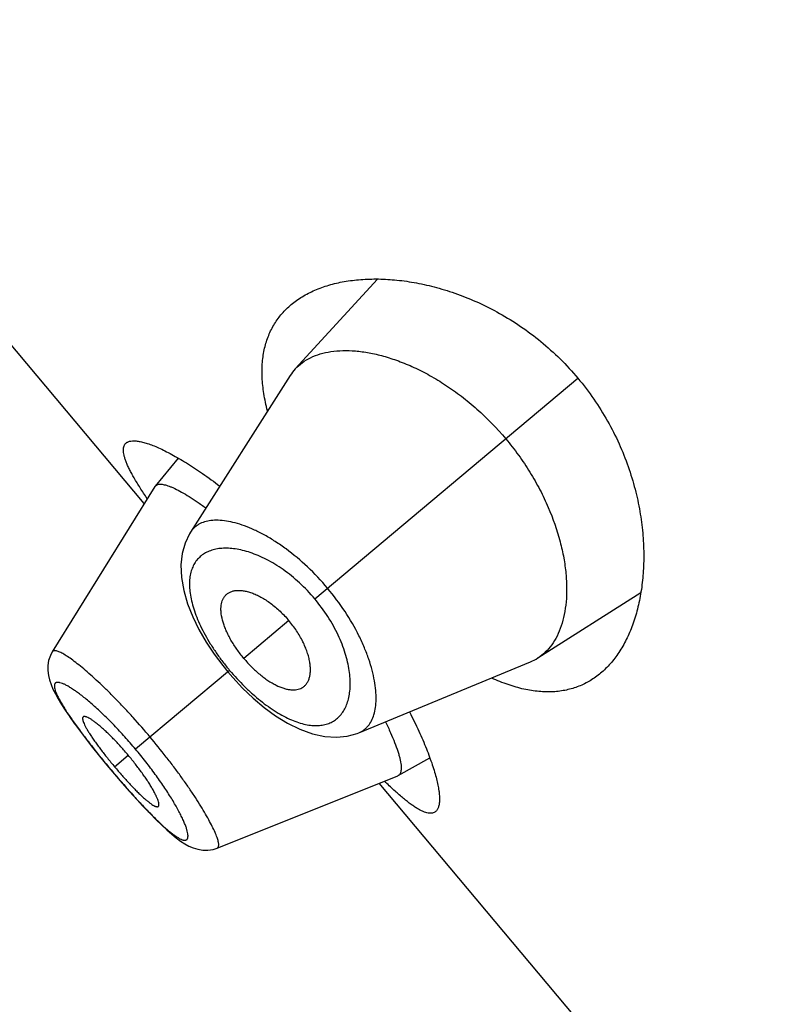
# Model space of a CAD drawing. Units: inches. Extents: x 5.9 to 15.5, y 3 to 15.
# Drawn here: x 9.8 to 10, y 8.6 to 8.9 of the extents above; entities that cross this region are included whole.
import ezdxf

# ---------------------------------------------------------------- set-up
doc = ezdxf.new("R2010")
doc.units = ezdxf.units.IN
doc.header["$LTSCALE"] = 1.21
doc.header["$MEASUREMENT"] = 0
doc.layers.get('0').update_dxf_attribs({"linetype": 'CONTINUOUS'})

msp = doc.modelspace()

# ---------------------------------------------------------------- linework, layer by layer
at = {"color": 7, "linetype": 'Continuous'}
for p, q in [((9.8551501656, 8.756962309299999), (9.7370251817, 8.897738183200001)), ((9.9229969516, 8.8222887334), (9.8990575825, 8.7961097091)), ((9.8975896901, 8.7941934088), (9.8686115552, 8.7486257484)), ((9.86495367, 8.7702073977), (9.8583235389, 8.7620561543)), ((9.8582278798, 8.7619217372), (9.8284003082, 8.7138577162)), ((9.858227879400001, 8.7619217365), (9.8583235371, 8.7620561514)), ((9.8583235382, 8.7620561532), (9.8589030327, 8.7624628314)), ((9.9696105747, 8.7120272551), (9.9995479953, 8.7310566883)), ((9.8779492625, 8.709811906599999), (9.8794269505, 8.7079960211)), ((9.9175625823, 8.6902903815), (9.9674691559, 8.7109147637)), ((9.8794269505, 8.7079960211), (9.8808683122, 8.7063268575)), ((9.8321439885, 8.6968429959), (9.8334504302, 8.6949166544)), ((9.8334153527, 8.6949671892), (9.8348943655, 8.6928806693)), ((9.8442873661, 8.6808546217), (9.8454377502, 8.6794756654)), ((9.9290014952, 8.6778258382), (9.9381797947, 8.6829404393)), ((9.8454377502, 8.6794756654), (9.8465085559, 8.6782063509)), ((9.876343994099999, 8.656731184), (9.9288524415, 8.6777549384)), ((9.9290014981, 8.6778258394), (9.9288524422, 8.6777549387)), ((10.0415585724, 8.5348094208), (9.9234335886, 8.675585294700001))]:
    msp.add_line(p, q, dxfattribs=at)
at = {"color": 9, "linetype": 'Continuous'}
for p, q in [((9.9047329167, 8.7292302178), (9.9812424864, 8.7934293695)), ((9.8971876174, 8.7228989599), (9.8840958314, 8.711913647200001)), ((9.8799501201, 8.7084349824), (9.8526115584, 8.6854952053)), ((9.8465103776, 8.6803757068), (9.8504926036, 8.6837171911)), ((9.8454683076, 8.6795013062), (9.8454377502, 8.6794756654)), ((9.8569858592, 8.6666846778), (9.8571060872, 8.6665625877))]:
    msp.add_line(p, q, dxfattribs=at)
at = {"color": 7, "linetype": 'Continuous'}
for points in [[(9.8686132276, 8.7486294646), (9.8683074252, 8.7481294007), (9.8670339326, 8.7454474881), (9.8661905073, 8.74242958), (9.8658191088, 8.7390934823), (9.8659578876, 8.735451854299999), (9.8666170878, 8.7316247308), (9.8677349171, 8.7277800649), (9.86923148, 8.7239916612), (9.8710496276, 8.7202756422), (9.8731384188, 8.716656116000001), (9.8754511757, 8.7131605928), (9.8779492625, 8.709811906599999)], [(9.8284010838, 8.7138588085), (9.8278224703, 8.7127605553), (9.8273284801, 8.7113158425)], [(9.8273284801, 8.7113158425), (9.8270825016, 8.7098308432), (9.8270666033, 8.7083686188), (9.8272418064, 8.7069701076), (9.8275665806, 8.7056349304), (9.8280163896, 8.7043259545), (9.8285846801, 8.702997806299999), (9.8292745661, 8.7016105251), (9.830094386, 8.7001319981), (9.8310564589, 8.698534827000001), (9.8321724119, 8.6967999988)], [(9.8808683122, 8.7063268575), (9.8837411836, 8.7032658739), (9.8867906105, 8.700364431699999), (9.8899987485, 8.6976657002), (9.893346878600001, 8.6952200736), (9.8968213619, 8.6930796547), (9.900415381, 8.6913028824), (9.9040708583, 8.6899799038), (9.9076401595, 8.6892007298), (9.9110077489, 8.6889797888), (9.9141431075, 8.6892854825), (9.9170137404, 8.6900749513), (9.9175636984, 8.690290839400001)], [(9.8348517826, 8.6929396009), (9.8364501134, 8.6907652159), (9.8382046965, 8.6884526733), (9.8401093608, 8.6860120667), (9.8421461476, 8.683467061), (9.8442873661, 8.6808546217)], [(9.8465085559, 8.6782063509), (9.848719259400001, 8.675630374299999), (9.8508823194, 8.6731687604), (9.8529647465, 8.6708567725), (9.8549459303, 8.668716809), (9.8568180321, 8.6667555661)], [(9.8568180321, 8.6667555661), (9.8585739113, 8.664978847), (9.8602088288, 8.6633907358), (9.8617246481, 8.6619890655), (9.8631315436, 8.6607633907), (9.8644474103, 8.6596985184), (9.8656963308, 8.6587788161), (9.8669048764, 8.6579923473), (9.868116095700001, 8.6573251933), (9.8693758683, 8.6567764372), (9.870723181599999, 8.656364593300001), (9.872165206, 8.6561301771), (9.873667859700001, 8.6561180397), (9.8751723117, 8.6563558298), (9.8763420648, 8.6567318982)]]:
    msp.add_lwpolyline(points, dxfattribs=at)
for centre, radius, start, end in [((9.9092492829, 8.786782477300001), 0.0138154989, 137.5358998508, 147.5596301595), ((9.962216933099999, 8.7236419309), 0.0137683198, 292.4248659593001, 302.4799138287)]:
    msp.add_arc(centre, radius, start, end, dxfattribs=at)
for points, knots in [([(9.8978531345, 8.8148359036), (9.8988644724, 8.8156845215), (9.9010719149, 8.817251954), (9.904769504099999, 8.819140705599999), (9.9088736616, 8.8206041357), (9.9133524101, 8.8216367977), (9.918175947, 8.8222302385), (9.923313697000001, 8.8223708658), (9.9287335646, 8.8220401169), (9.9344002813, 8.821214170900001), (9.9402734118, 8.8198642101), (9.9463046132, 8.817957335700001), (9.9524342125, 8.8154588045), (9.958587420299999, 8.8123363235), (9.964671178, 8.8085672253), (9.9705739014, 8.804148084400001), (9.976169990499999, 8.7991065504), (9.9796064239, 8.795379152899999), (9.9812424864, 8.7934293695)], [0, 0, 0, 0, 0.0422699312, 0.0862839961, 0.1325491311, 0.1814242349, 0.2331531388, 0.2878962683, 0.3457559583, 0.4067941939, 0.4710414616, 0.5384944752, 0.6091023672, 0.6827394326, 0.7591616419, 0.8379571959000001, 0.9185069438, 1, 1, 1, 1]), ([(9.8909654851, 8.7839132219), (9.8905372769, 8.7855741912), (9.889848967799999, 8.788810802), (9.8893427719, 8.7935686665), (9.8894044343, 8.7980145821), (9.8900289665, 8.8021278685), (9.8912047229, 8.8058906522), (9.8929130495, 8.8092868308), (9.8951266138, 8.8123023312), (9.8969033522, 8.8140389372), (9.8978531345, 8.8148359036)], [0, 0, 0, 0, 0.1535157691, 0.2956237505, 0.4273728561, 0.5503662482, 0.6666830985, 0.7787310632, 0.8890341365000001, 1, 1, 1, 1]), ([(9.8990575825, 8.7961097091), (9.8996757534, 8.7967847687), (9.9010729396, 8.7980320935), (9.9035373711, 8.799500095900001), (9.9063549272, 8.8005752106), (9.9094978618, 8.8012541507), (9.9129403941, 8.8015335645), (9.9166553591, 8.8014053992), (9.9206147132, 8.800860545099999), (9.9247891934, 8.7998867724), (9.9291455481, 8.798471197000001), (9.9336436268, 8.796600297100001), (9.9382351184, 8.7942638467), (9.9428629945, 8.7914574793), (9.9474612638, 8.7881858942), (9.9535074933, 8.7831848443), (9.9576748766, 8.7788880412), (9.9602522388, 8.7758164605)], [0, 0, 0, 0, 0.0388375259, 0.0788668591, 0.1210736551, 0.1662266478, 0.2148484678, 0.2672512719, 0.3236382207, 0.3841617167, 0.4488925317, 0.5177724399, 0.5906551738, 0.6672735692, 0.7472111866, 0.8298708397, 1, 1, 1, 1]), ([(9.9812424864, 8.7934293695), (9.9828785503, 8.791479584500001), (9.9859525934, 8.7874480979), (9.9899457866, 8.7810615654), (9.993272794500001, 8.7744811376), (9.9959281967, 8.7678353078), (9.9979347448, 8.76123337), (9.9993309219, 8.75476303), (10.000161518, 8.7484923332), (10.0004711105, 8.7424740121), (10.0003004927, 8.736749963300001), (9.9996850667, 8.7313550038), (9.9986544148, 8.7263197288), (9.9972323909, 8.721672523099999), (9.9954376906, 8.7174411382), (9.9932838144, 8.7136534556), (9.9907816781, 8.7103400204), (9.988854740399999, 8.7084382959), (9.987843397999999, 8.7075896835)], [0, 0, 0, 0, 0.0814931267, 0.1620429864, 0.2408385951, 0.3172607689, 0.3908978284, 0.4615056799, 0.5289586525, 0.5932059248, 0.6542441413000001, 0.7121037932, 0.7668469142000001, 0.8185758202, 0.8674509047, 0.9137160158, 0.9577300751000001, 1, 1, 1, 1]), ([(9.849872089, 8.774575002799999), (9.8499616496, 8.7746501517), (9.8501584347, 8.7747887201), (9.850617657899999, 8.7750151947), (9.8513147863, 8.7751898366), (9.8522786339, 8.7752327922), (9.8533977625, 8.7751220763), (9.854669986900001, 8.7748583198), (9.856092140800001, 8.7744418739), (9.857659272000001, 8.7738728415), (9.8593655863, 8.773151637), (9.8612045374, 8.7722789288), (9.8631690507, 8.7712556395), (9.8652515848, 8.7700829942), (9.8682669098, 8.768266668999999), (9.872267688600001, 8.7656273416), (9.8754517039, 8.7633092551), (9.8770986987, 8.762058228999999)], [0, 0, 0, 0, 0.0113465095, 0.0232374633, 0.04952954690000001, 0.0803416498, 0.1164857296, 0.1583928379, 0.2062690916, 0.2601831277, 0.3201150693, 0.3859882449, 0.457681734, 0.5350459524, 0.6179030303999999, 0.7992731893, 1, 1, 1, 1]), ([(9.9602522388, 8.7758164605), (9.9615494338, 8.7742705238), (9.964018079, 8.7710965377), (9.9673391013, 8.766132603700001), (9.9702226441, 8.761053276), (9.9733818661, 8.7544024613), (9.9757146479, 8.7477348757), (9.9771670442, 8.7412165179), (9.9778028453, 8.7366786435), (9.978033181499999, 8.7323984383), (9.9778791114, 8.7284070293), (9.9773582687, 8.7247317138), (9.9764840034, 8.721397494), (9.975269399, 8.7184273084), (9.9737224472, 8.7158445306), (9.971850876, 8.7136759662), (9.970381724600001, 8.712518190800001), (9.9696105747, 8.7120272551)], [0, 0, 0, 0, 0.085625542, 0.1704298221, 0.253201785, 0.3331983257, 0.482656225, 0.5515795203, 0.616314225, 0.6768461202, 0.7332130572, 0.7855290074, 0.8340378881, 0.8790952931, 0.9212354993, 0.9612128172, 1, 1, 1, 1]), ([(9.855999407, 8.7584576899), (9.855293733, 8.7594845162), (9.8539884899, 8.7614382517), (9.8524958964, 8.7638622598), (9.8514874233, 8.7656572074), (9.8508507032, 8.7668778426), (9.850308202899999, 8.768019457000001), (9.8498613245, 8.7690807046), (9.8495113472, 8.7700605414), (9.849259010199999, 8.7709580861), (9.8491051774, 8.7717729566), (9.8490504966, 8.7725051512), (9.8490962875, 8.7731550559), (9.8492452159, 8.7737226577), (9.8495002489, 8.774205004099999), (9.849740275599999, 8.7744644003), (9.849872089, 8.774575002799999)], [0, 0, 0, 0, 0.2063448448, 0.389068017, 0.4712773604, 0.5472762495, 0.617029673, 0.6805499475, 0.7379027204, 0.789237795, 0.8348068313, 0.8750213684, 0.9105144206999999, 0.942231917, 0.9715028648, 1, 1, 1, 1]), ([(9.8589030327, 8.7624628314), (9.8590334948, 8.7625122773), (9.859326254700001, 8.7625836493), (9.859808476900001, 8.7626116758), (9.8603581572, 8.7625687048), (9.8609746887, 8.7624549851), (9.8616575769, 8.7622705682), (9.8624058759, 8.762015263), (9.8632185415, 8.7616889377), (9.8644377993, 8.7611352788), (9.8661058773, 8.7602584891), (9.8682541544, 8.7589765971), (9.8706008895, 8.757434292300001), (9.8722081834, 8.756291903200001), (9.8730409968, 8.7556804803)], [0, 0, 0, 0, 0.0261553217, 0.0560042822, 0.0902318324, 0.1292669556, 0.1733758353, 0.2227226532, 0.2774067684, 0.3374853051, 0.4736921541, 0.6304082397, 0.8063145435, 1, 1, 1, 1]), ([(9.8785973969, 8.730045437100001), (9.878778111699999, 8.7302684463), (9.8791892497, 8.7306804968), (9.8799345991, 8.7311580991), (9.8807917865, 8.7314908797), (9.8817496443, 8.7316792414), (9.882799116000001, 8.7317239154), (9.8839318107, 8.731624093999999), (9.8851389861, 8.7313782503), (9.8864108602, 8.7309845963), (9.8877353545, 8.7304415329), (9.889099517, 8.7297520548), (9.8904887605, 8.728920264500001), (9.8923876545, 8.7276038207), (9.894697390700001, 8.7256463109), (9.896383315, 8.7238574902), (9.8971876174, 8.7228989599)], [0, 0, 0, 0, 0.0391828622, 0.0787496042, 0.119995284, 0.1639615273, 0.2114212676, 0.2629175475, 0.3188045643, 0.3792814843, 0.4443975975, 0.5139870766, 0.5877404229, 0.6652562451, 0.829191997, 1, 1, 1, 1]), ([(9.8840958314, 8.711913647200001), (9.8833848199, 8.7127609977), (9.8820578682, 8.714489888200001), (9.880607118099999, 8.7167572695), (9.8796214653, 8.7185813673), (9.8789912855, 8.7199099306), (9.878462586, 8.7212076723), (9.8779166946, 8.7228287868), (9.8775591346, 8.7243983646), (9.8774326635, 8.725887131799999), (9.8774501698, 8.7268889691), (9.877574649400001, 8.7278117474), (9.8778045659, 8.7286507631), (9.8781383799, 8.729400631499999), (9.878434279, 8.729844143300001), (9.8785973969, 8.730045437100001)], [0, 0, 0, 0, 0.1649405872, 0.3245335164, 0.4007971569, 0.4739835003, 0.5436961698, 0.6096056433, 0.7289859833, 0.7824955492, 0.8320882654999999, 0.8780969406, 0.9209868647, 0.961366342, 1, 1, 1, 1]), ([(9.900997365599999, 8.7033501939), (9.9012483676, 8.7034894381), (9.9017255514, 8.703822778200001), (9.9023253265, 8.7044738693), (9.9028019004, 8.7052602474), (9.9031537308, 8.7061708445), (9.903379964900001, 8.7071966148), (9.9034783504, 8.7083294351), (9.9034458654, 8.7095609611), (9.9032790505, 8.7108818699), (9.9029742334, 8.7122805442), (9.9025321145, 8.713743708500001), (9.901954200499999, 8.7152562852), (9.9009874959, 8.7173549288), (9.8994608066, 8.719969492999999), (9.8979919197, 8.7219404297), (9.8971876174, 8.7228989599)], [0, 0, 0, 0, 0.0391828622, 0.0787496042, 0.119995284, 0.1639615273, 0.2114212676, 0.2629175475, 0.3188045643, 0.3792814843, 0.4443975975, 0.5139870766, 0.5877404229, 0.6652562451, 0.829191997, 1, 1, 1, 1]), ([(9.8840958314, 8.711913647200001), (9.884806843, 8.7110662966), (9.8862790449, 8.7094592856), (9.8882600595, 8.7076368491), (9.8898852884, 8.706349419299999), (9.891084238200001, 8.7054981107), (9.8922704566, 8.7047520929), (9.8937721497, 8.7039329912), (9.8952557924, 8.703308309), (9.8966999804, 8.7029252376), (9.8976896376, 8.7027685108), (9.8986200124, 8.702730860399999), (9.8994862061, 8.7028115904), (9.900282648500001, 8.7030101198), (9.9007708047, 8.7032245085), (9.900997365599999, 8.7033501939)], [0, 0, 0, 0, 0.1649405872, 0.3245335164, 0.4007971569, 0.4739835003, 0.5436961698, 0.6096056433, 0.7289859833, 0.7824955492, 0.8320882654999999, 0.8780969406, 0.9209868647, 0.961366342, 1, 1, 1, 1]), ([(9.987843397999999, 8.7075896835), (9.9868936155, 8.7067927258), (9.984874874299999, 8.705344544099999), (9.9815208207, 8.7036882485), (9.9778796081, 8.7025956143), (9.9739698423, 8.7020911138), (9.9698106196, 8.7021903223), (9.9654215636, 8.702901604600001), (9.9608239065, 8.7042262821), (9.957756007, 8.705466148200001), (9.9561946378, 8.7061762658)], [0, 0, 0, 0, 0.1109659758, 0.2212691797, 0.3333172904, 0.449634173, 0.572627532, 0.7043766065000001, 0.8464844554000001, 1, 1, 1, 1]), ([(9.8373762267, 8.6949016439), (9.8373434621, 8.694874222100001), (9.8372847498, 8.6948042604), (9.8372303448, 8.6946700113), (9.8372053071, 8.694507554400001), (9.8372079238, 8.6943172338), (9.837237350599999, 8.6940990784), (9.837316939099999, 8.6937500345), (9.837489379700001, 8.69324739), (9.837785780399999, 8.6925729907), (9.8381823589, 8.6917995241), (9.838677239199999, 8.6909316555), (9.8392682924, 8.689975503200001), (9.8399501425, 8.6889389567), (9.8407147759, 8.687832565399999), (9.8415523114, 8.6866677555), (9.8427758901, 8.6850226407), (9.8444209083, 8.6829078476), (9.8457978065, 8.681224916), (9.8465103776, 8.6803757068)], [0, 0, 0, 0, 0.007326288199999999, 0.0153267535, 0.0245511021, 0.0353331974, 0.0478603906, 0.0622313389, 0.0966603208, 0.1387664044, 0.1884754081, 0.2456335575, 0.3100363505, 0.3811933399, 0.4583591289, 0.5406351643, 0.6271869724, 0.8099108794, 1, 1, 1, 1]), ([(9.8504926036, 8.6837171911), (9.8497802869, 8.684566097000001), (9.8483516165, 8.6862049302), (9.8465187169, 8.6881590197), (9.8450719149, 8.6896125951), (9.8440371848, 8.6906092759), (9.843044302300001, 8.6915221177), (9.8421038046, 8.6923407735), (9.8412259998, 8.6930569189), (9.8404192921, 8.6936650241), (9.8396910488, 8.694162953300001), (9.8390470759, 8.6945487329), (9.8385597352, 8.6947888166), (9.8382154082, 8.6949167896), (9.8379970072, 8.6949772613), (9.837803275599999, 8.695007800700001), (9.8376342159, 8.6950076781), (9.8374898635, 8.694975469), (9.8374093064, 8.694929329299999), (9.8373762267, 8.6949016439)], [0, 0, 0, 0, 0.1889253411, 0.3705594871, 0.4566449349, 0.5385471607, 0.6154703677000001, 0.6865598054000001, 0.7510922237000001, 0.8085675256999999, 0.8587417609, 0.9014174123, 0.9364715668000001, 0.9511567031, 0.9639865775, 0.9750452666, 0.9844975523999999, 0.992645927, 1, 1, 1, 1]), ([(9.9322635402, 8.6963153495), (9.9332095669, 8.6944761316), (9.934939542999999, 8.6909379494), (9.9368440497, 8.6865396298), (9.938109176900001, 8.6832547116), (9.9389023807, 8.6810001855), (9.9395689926, 8.6788878179), (9.9401091147, 8.6769252529), (9.9405230651, 8.6751196219), (9.9408113231, 8.6734774886), (9.9409744886, 8.6720046267), (9.9410133186, 8.6707059279), (9.9409280181, 8.669584572), (9.9407183445, 8.668642822999999), (9.9404252989, 8.6679866119), (9.940122523200001, 8.6675736922), (9.939951889, 8.6674039593), (9.93986233, 8.667328809099999)], [0, 0, 0, 0, 0.2007271764, 0.3820971857, 0.4649540431, 0.542318185, 0.6140118773, 0.6798853007, 0.7398172153, 0.7937310822, 0.8416071478, 0.8835142292, 0.9196584486, 0.950470617, 0.9767626407, 0.9886535554000001, 1, 1, 1, 1]), ([(9.925278411, 8.693428257599999), (9.9257908221, 8.692392032899999), (9.9267271517, 8.6904135521), (9.9279298521, 8.6875687097), (9.9287267349, 8.685378315800001), (9.9292105776, 8.683791381), (9.929484248, 8.682741269400001), (9.9296841271, 8.6817840682), (9.9298106013, 8.6809216014), (9.929864130599999, 8.6801553061), (9.9298450181, 8.6794862314), (9.9297530694, 8.678914886900001), (9.9295863434, 8.6784413471), (9.929340290599999, 8.6780678915), (9.9291185913, 8.6778910918), (9.929001493300001, 8.6778258374)], [0, 0, 0, 0, 0.2074564786, 0.3926940726, 0.5541239084, 0.6254670504, 0.6903642391, 0.7488077531999999, 0.8008679717, 0.8466821878, 0.8864964753, 0.9207390934999999, 0.9501456618999999, 0.9759427838, 1, 1, 1, 1]), ([(9.8592295044, 8.668857921599999), (9.859262513500001, 8.6688856912), (9.859321940800001, 8.6689570124), (9.859378727100001, 8.6690935787), (9.8594082048, 8.6692600487), (9.8594117704, 8.6694561402), (9.8593901424, 8.669681724), (9.8593239054, 8.6700430422), (9.8591720949, 8.6705646692), (9.8589040009, 8.6712658487), (9.8585400944, 8.6720694928), (9.8580813111, 8.6729695412), (9.8575284748, 8.673958367400001), (9.8568855718, 8.6750267349), (9.856159010499999, 8.6761630466), (9.8553571504, 8.6773551287), (9.8541768927, 8.679032361299999), (9.8525707698, 8.681176739), (9.851204920199999, 8.6828682851), (9.8504926036, 8.6837171911)], [0, 0, 0, 0, 0.007354073, 0.0155024476, 0.0249547334, 0.0360134225, 0.04884329690000001, 0.0635284332, 0.0985825877, 0.1412582391, 0.1914324743, 0.2489077763, 0.3134401946, 0.3845296323, 0.4614528393, 0.5433550651, 0.6294405129, 0.8110746589, 1, 1, 1, 1]), ([(9.8465103776, 8.6803757068), (9.8472229487, 8.6795264976), (9.848641217, 8.6778782795), (9.8504382272, 8.6758910229), (9.8518458769, 8.6744003619), (9.8528475542, 8.6733732833), (9.8538043596, 8.6724281436), (9.854706756699999, 8.6715766579), (9.855545747599999, 8.67082855), (9.8563144963, 8.670190484199999), (9.857007347, 8.6696656196), (9.8576200313, 8.6692566137), (9.8580850955, 8.6689995096), (9.8584150161, 8.6688605194), (9.8586247474, 8.6687936573), (9.8588117222, 8.6687580315), (9.8589760588, 8.6687544786), (9.8591177156, 8.6687847449), (9.8591968098, 8.6688304166), (9.8592295044, 8.668857921599999)], [0, 0, 0, 0, 0.1900891206, 0.3728130276, 0.4593648357, 0.5416408711, 0.6188066601, 0.6899636495, 0.7543664425, 0.8115245918999999, 0.8612335956, 0.9033396792, 0.9377686611, 0.9521396094, 0.9646668026, 0.9754488979000001, 0.9846732465000001, 0.9926737118000001, 1, 1, 1, 1]), ([(9.93986233, 8.667328809099999), (9.939730516900001, 8.6672182029), (9.9394333758, 8.6670268646), (9.9389140606, 8.6668594652), (9.9383292065, 8.666811365900001), (9.9376812062, 8.6668791337), (9.936969612, 8.6670601425), (9.9361938142, 8.667353152899999), (9.9353537038, 8.667757531900001), (9.934449506, 8.6682723613), (9.933481957, 8.668896759199999), (9.9324518622, 8.669629286900001), (9.9313603037, 8.670468331), (9.9297676992, 8.6717732259), (9.9276396462, 8.6736641354), (9.925942203, 8.6752888669), (9.9250534942, 8.6761621542)], [0, 0, 0, 0, 0.0284966685, 0.0577672857, 0.0894846002, 0.1249776211, 0.1651922396, 0.2107612368, 0.2620961586, 0.3194487912, 0.3829690072, 0.4527225865, 0.528721952, 0.6109319368, 0.7936554891, 1, 1, 1, 1])]:
    msp.add_open_spline(points, degree=3, knots=knots, dxfattribs=at)
at = {"color": 9, "linetype": 'Continuous'}
for points, knots in [([(9.9084343995, 8.7323361307), (9.9066095158, 8.734510714099999), (9.9028000305, 8.7385565707), (9.8975760751, 8.7429532298), (9.8933226094, 8.7458957072), (9.8902464794, 8.7477417306), (9.887253895299999, 8.749265469700001), (9.8843799077, 8.750466449700001), (9.8816531722, 8.7513435678), (9.8790995214, 8.7519006608), (9.876741041399999, 8.752142904600001), (9.8745961842, 8.7520723667), (9.872682697, 8.7516887647), (9.871274839, 8.7510960151), (9.8703073672, 8.750468935599999), (9.8696627532, 8.7499302228), (9.8690914421, 8.7493175561), (9.8687635601, 8.7488645746), (9.8686130841, 8.7486281945)], [0, 0, 0, 0, 0.1792836391, 0.3500639601, 0.4301136668, 0.5057237017, 0.5764569551, 0.6420133873, 0.7022306816, 0.7571070114, 0.8067851626000001, 0.8515908547, 0.8921317294, 0.9293869203, 0.9472249772, 0.9647883767000001, 0.9823035622, 1, 1, 1, 1]), ([(9.9047329167, 8.7292302178), (9.90335528, 8.7308719159), (9.9004516002, 8.733919374500001), (9.8957115174, 8.7377675782), (9.8915852391, 8.7402965745), (9.8883307154, 8.7418295473), (9.8860174754, 8.7427119609), (9.8837880439, 8.7433608913), (9.8816589098, 8.7437815875), (9.8796442671, 8.7439804646), (9.8777562956, 8.7439632025), (9.8760061347, 8.743734115), (9.874404633400001, 8.7432962939), (9.872962663500001, 8.742653194299999), (9.871691483, 8.7418085138), (9.8706031348, 8.7407665788), (9.8697095256, 8.7395333197), (9.8690212402, 8.738116083), (9.868546647, 8.736523468), (9.8682894946, 8.734764805), (9.8682538436, 8.7328485306), (9.8684444278, 8.7307837014), (9.8688653912, 8.7285817035), (9.8695169624, 8.7262567506), (9.870396588, 8.7238262201), (9.871499520499999, 8.7213110396), (9.872817588, 8.7187355771), (9.874338162599999, 8.7161273204), (9.8760446852, 8.7135165335), (9.8779171243, 8.7109361681), (9.879257125399999, 8.709260897), (9.8799501201, 8.7084349824)], [0, 0, 0, 0, 0.0850207995, 0.1664466792, 0.2415933044, 0.2763362463, 0.3090498772, 0.339709339, 0.3683421328, 0.3950263849, 0.4198829758, 0.4430820886, 0.4648573883, 0.4855190645, 0.5054518034000001, 0.5251052688000001, 0.5449716505, 0.5655509758, 0.5873103828, 0.610639697, 0.6358475621999999, 0.6631679542, 0.6927557966, 0.7246646002, 0.7588561974, 0.7952150543000001, 0.8335452013, 0.8735682089, 0.9149319440000001, 0.9572291605, 1, 1, 1, 1]), ([(9.917563732, 8.690290823), (9.9178226667, 8.690397880099999), (9.9183256992, 8.6906419022), (9.9190281645, 8.6910979648), (9.9196703603, 8.691639249400001), (9.9204555898, 8.692483563), (9.9212833807, 8.6937677008), (9.9219950387, 8.6955849501), (9.9224379004, 8.6976846033), (9.9226084103, 8.7000490141), (9.9225025507, 8.7026605821), (9.9221120204, 8.7054983898), (9.921428566900001, 8.708537448300001), (9.9204475999, 8.7117491723), (9.919164050700001, 8.7150992421), (9.9170046312, 8.7197989834), (9.9135819752, 8.7257071278), (9.9102590749, 8.7301613424), (9.9084343999, 8.732336131)], [0, 0, 0, 0, 0.017695285, 0.0352052748, 0.0527627679, 0.0705988137, 0.1078669751, 0.1484200216, 0.1932099796, 0.2428749637, 0.2977569913, 0.3579825024, 0.4235398414, 0.4942722917, 0.5698833275999999, 0.6499335108, 0.8207149565999999, 1, 1, 1, 1]), ([(9.8799501201, 8.7084349824), (9.8813281295, 8.7067928293), (9.8834905537, 8.704443844), (9.8865510758, 8.7015726024), (9.888855603, 8.6996219863), (9.891162985700001, 8.697876857699999), (9.8934484327, 8.6963544615), (9.8956893056, 8.6950667162), (9.8978660025, 8.6940214889), (9.8999615377, 8.6932232748), (9.9019622227, 8.692675779), (9.9038556976, 8.6923777732), (9.905632061, 8.6923264615), (9.9072822438, 8.692519108099999), (9.9087972663, 8.6929504985), (9.910167272899999, 8.693615881900001), (9.9113822742, 8.6945069873), (9.9124346888, 8.6956123419), (9.913318284099999, 8.6969207575), (9.9140278576, 8.6984215477), (9.9145582082, 8.7001048459), (9.9149033859, 8.7019609724), (9.9150570578, 8.7039796671), (9.915011907, 8.706149683200001), (9.914759833, 8.7084580433), (9.9142925628, 8.7108893946), (9.9133481551, 8.7143606914), (9.9115739859, 8.718863385399999), (9.9086073468, 8.724199668099999), (9.9061104431, 8.7275884367), (9.9047329167, 8.7292302178)], [0, 0, 0, 0, 0.0850464452, 0.1264111705, 0.1664366064, 0.2047665143, 0.241121353, 0.2753079569, 0.3072175877, 0.3368179091, 0.3641498312, 0.3893605203, 0.4126832806, 0.4344348069, 0.455014799, 0.4748825177, 0.4945365432, 0.5144700614, 0.5351323784, 0.5569065194, 0.5801017778, 0.6049564274, 0.6316432227000001, 0.6602809174000001, 0.6909429162999999, 0.7236571476000001, 0.7584003182, 0.8335492325, 0.9149771745, 1, 1, 1, 1]), ([(9.8568309788, 8.689035719400001), (9.8552250425, 8.6909495714), (9.8527861202, 8.693754579), (9.8494720376, 8.6973587408), (9.8470362113, 8.6999114949), (9.844653926, 8.7023111319), (9.8423503762, 8.7045352546), (9.840152891499999, 8.7065664817), (9.8380866924, 8.7083872514), (9.8361720624, 8.7099781811), (9.834429757899999, 8.711325735399999), (9.8328809364, 8.712421106399999), (9.8317072783, 8.7131542678), (9.8308742964, 8.713597331399999), (9.830342978500001, 8.7138424723), (9.829869689199999, 8.7140201732), (9.8294549276, 8.7141307887), (9.8290985288, 8.7141743152), (9.8287985725, 8.7141489696), (9.8285552763, 8.7140462188), (9.8284418805, 8.7139243421), (9.8284004264, 8.7138577245)], [0, 0, 0, 0, 0.1944191543, 0.289169806, 0.3810020743, 0.4689778453, 0.552282669, 0.6301602614999999, 0.7018271514, 0.7665678585, 0.8238459148, 0.8731853992, 0.9141464297, 0.9314209268000001, 0.9465759734, 0.9596505612, 0.9707168485, 0.9799060801, 0.9874685139, 0.9938941887, 1, 1, 1, 1]), ([(9.8526115584, 8.6854952053), (9.8515981659, 8.686702923099999), (9.8500563848, 8.688479802), (9.847954468, 8.6907752774), (9.8458968049, 8.6929471818), (9.8433809899, 8.695463934700001), (9.8408739437, 8.6977856053), (9.8389550338, 8.699448071499999), (9.837617807100001, 8.7005508619), (9.8363523332, 8.701538007), (9.8351667205, 8.7024053553), (9.8340685559, 8.7031498249), (9.8330651412, 8.703768444), (9.832162326499999, 8.704257870700001), (9.8313656168, 8.704616835), (9.830763424199999, 8.7048183138), (9.8303384961, 8.704906424199999), (9.830065624, 8.7049363448), (9.829821285, 8.704933416), (9.8296056783, 8.7048967834), (9.829419451, 8.7048249426), (9.8292642649, 8.7047168823), (9.8291422942, 8.7045731889), (9.8290545512, 8.7043958841), (9.8290002552, 8.7041867046), (9.828978278200001, 8.703946205700001), (9.8289879829, 8.7036743808), (9.8290464137, 8.7032457384), (9.8292084997, 8.7026303716), (9.8295157789, 8.7018073584), (9.8299448196, 8.7008655762), (9.8304924095, 8.6998102409), (9.8311545923, 8.6986468001), (9.8319274637, 8.6973812747), (9.832806834, 8.6960195686), (9.8337876844, 8.6945685654), (9.8344830438, 8.6935779415), (9.8348460342, 8.6930687038)], [0, 0, 0, 0, 0.106891498, 0.1594602402, 0.2110164669, 0.3097310327, 0.4006746786, 0.442615207, 0.4818558341, 0.5181798247, 0.5514167239, 0.5814367918, 0.6081092783, 0.6313089225, 0.651013001, 0.6672997719, 0.6742294964, 0.6804018470000001, 0.6858763272, 0.6907458434999999, 0.6951530176999999, 0.699300357, 0.7034319037000001, 0.7077947984, 0.7125997832, 0.7180033001999999, 0.7241133844, 0.7310031333, 0.7472969827, 0.7671205318000001, 0.7905147148, 0.8174182443000001, 0.8477072498999999, 0.8812599665999999, 0.9179443790999999, 0.9575998081999999, 1, 1, 1, 1]), ([(9.8348460342, 8.6930687038), (9.8356069837, 8.692001171), (9.837223570399999, 8.689803232300001), (9.8407287527, 8.6852513182), (9.8435291455, 8.6818123054), (9.8454683076, 8.6795013062)], [0, 0, 0, 0, 0.2282008763, 0.4748696037, 1, 1, 1, 1]), ([(9.876343675900001, 8.6567311562), (9.8764166049, 8.656760456), (9.8765565769, 8.6568507447), (9.876700656699999, 8.6570722585), (9.8767777391, 8.6573633326), (9.8767961019, 8.6577221807), (9.8767576982, 8.658150521900001), (9.8766627105, 8.6586485864), (9.8765109086, 8.6592159651), (9.876215161900001, 8.6601157994), (9.875692241, 8.661401591699999), (9.874879742300001, 8.6631194275), (9.8738563014, 8.6650700087), (9.8726254127, 8.6672307643), (9.8711949096, 8.6695802406), (9.8695759597, 8.6720943468), (9.8677844239, 8.674747083), (9.8658350337, 8.6775087434), (9.8637451089, 8.6803494536), (9.860772955, 8.6842362565), (9.858435743400001, 8.6871231985), (9.8568309788, 8.689035719400001)], [0, 0, 0, 0, 0.0061165686, 0.0125437209, 0.0201034857, 0.0292966133, 0.0403825963, 0.0534968773, 0.0687114699, 0.0860609352, 0.1271816949, 0.1766268585, 0.2339091712, 0.2985665776, 0.3701255979999999, 0.4479544005, 0.5312612394, 0.6192250504, 0.7110113351999999, 0.8057040951000001, 1, 1, 1, 1]), ([(9.8571060872, 8.6665625877), (9.8575417628, 8.666120750900001), (9.858391128600001, 8.6652716545), (9.8596415645, 8.6640648862), (9.860821704400001, 8.662973218200001), (9.8619251832, 8.6620036129), (9.8629464682, 8.6611618217), (9.8638803074, 8.660452880800001), (9.864722415700001, 8.6598810566), (9.8654689976, 8.6594493396), (9.8660384538, 8.6591936076), (9.8664442511, 8.659069093300001), (9.8667064435, 8.6590169238), (9.8669437416, 8.6590007912), (9.8671561951, 8.6590214366), (9.8673433299, 8.6590801505), (9.8675034629, 8.659178016), (9.867634387999999, 8.6593144446), (9.867735120599999, 8.6594875382), (9.8678063255, 8.659695634), (9.8678492677, 8.6599379643), (9.8678646423, 8.6602142701), (9.8678476756, 8.6606517327), (9.867748348400001, 8.6612844592), (9.867526661, 8.6621367426), (9.8671954584, 8.6631153349), (9.866755935399999, 8.6642137931), (9.8662110364, 8.6654253355), (9.865562431799999, 8.6667422585), (9.8648113788, 8.6681572264), (9.8639593935, 8.6696622726), (9.8626571715, 8.6718364543), (9.860807193200001, 8.6747018247), (9.8587685857, 8.6776099818), (9.8569909628, 8.680007513), (9.8551002358, 8.682469103099999), (9.8536221114, 8.6842908757), (9.8526115584, 8.6854952053)], [0, 0, 0, 0, 0.042234696, 0.0817408979, 0.1182739938, 0.1516471921, 0.1817108007, 0.2083377975, 0.231424237, 0.25094594, 0.2669839589, 0.2737714965, 0.2797993928, 0.2851409828, 0.2899042685, 0.2942460149, 0.2983765454, 0.3025413763, 0.3069825002, 0.3119003744, 0.3174362696, 0.3236831198, 0.3307011925, 0.3472002685, 0.3671458312, 0.3905870365, 0.4174698937, 0.4476464625, 0.4809845539, 0.5173700128000001, 0.556666901, 0.5986862182, 0.6898538854999999, 0.7887418079999999, 0.8403628008, 0.8929930908, 1, 1, 1, 1]), ([(9.8454683076, 8.6795013062), (9.8474078651, 8.6771898272), (9.8503087625, 8.6738342925), (9.8541829941, 8.669591867100001), (9.8560669911, 8.667619009500001), (9.8569858592, 8.6666846778)], [0, 0, 0, 0, 0.5252265079, 0.7718957693999999, 1, 1, 1, 1])]:
    msp.add_open_spline(points, degree=3, knots=knots, dxfattribs=at)

doc.saveas('drawing.dxf')
